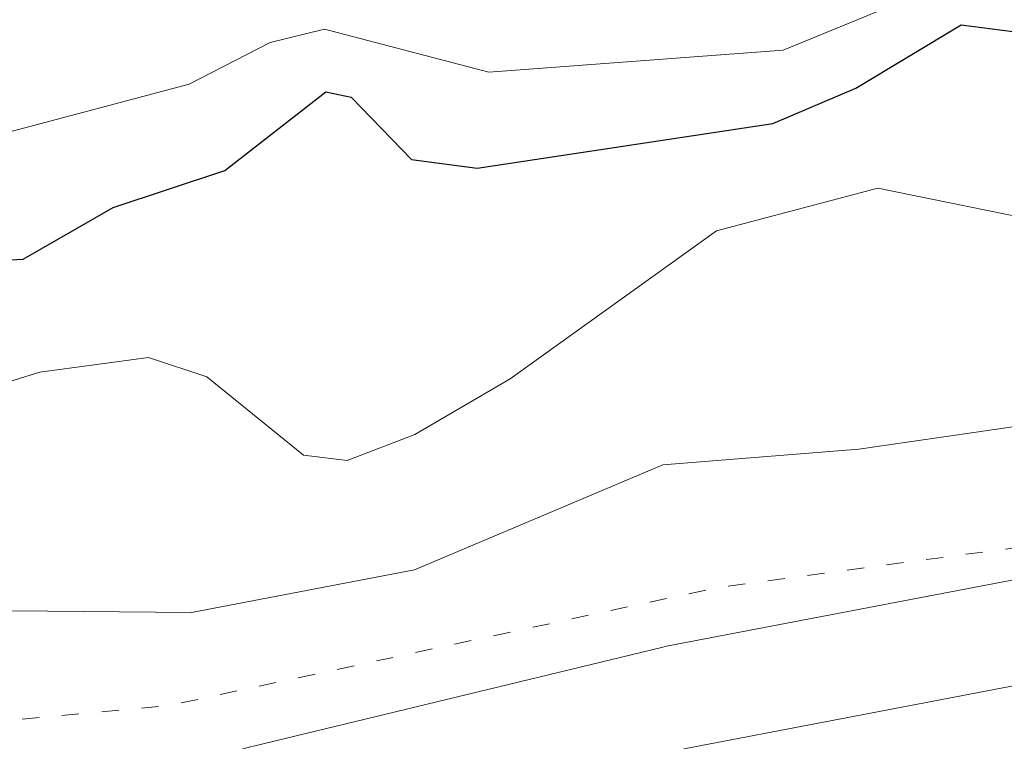
# Model space of a CAD drawing. Units: metres. Extents: x 678934 to 681839, y 4758520 to 4759971.
# Drawn here: x 680873 to 680902, y 4759197 to 4759218 of the extents above; entities that cross this region are included whole.
import ezdxf

# ---------------------------------------------------------------- set-up
doc = ezdxf.new("R2010")
doc.units = ezdxf.units.M
doc.header["$MEASUREMENT"] = 0
doc.linetypes.add('DGN Style 5', pattern=[1.153612, 0.494405, -0.659207])
for name, color, linetype, lineweight in [('Arbolado forestal CxS', 92, 'Continuous', 0), ('Carretera de calzada única Cxs', 7, 'Continuous', 13), ('Curva de nivel maestra', 30, 'Continuous', 30), ('Curva de nivel normal', 30, 'Continuous', 0), ('Curva de nivel normal depresión', 30, 'DGN Style 5', 0), ('Núcleo urbano CxS', 7, 'Continuous', 0)]:
    doc.layers.add(name, color=color, linetype=linetype, lineweight=lineweight)

# ---------------------------------------------------------------- blocks, each defined once
blk = doc.blocks.new('*U5')
at = {"layer": 'Arbolado forestal CxS', "color": 92, "linetype": 'Continuous', "lineweight": 0}
blk.add_polyline3d([(680904.6683, 4759202.3507, 1587.3262), (680891.9773, 4759199.9269, 1586.5605), (680891.8341, 4759199.8959, 1586.5785), (680880.0641, 4759197.0459, 1587.9639), (680879.9777, 4759197.0235, 1587.928), (680869.6077, 4759194.1835, 1584.4074), (680869.5145, 4759194.1565, 1584.3874), (680850.5293, 4759188.2903, 1582.157), (680836.7073, 4759184.4899, 1582.007)], dxfattribs=at)
blk = doc.blocks.new('*U9')
at = {"layer": 'Núcleo urbano CxS', "color": 7, "linetype": 'Continuous', "lineweight": 0}
blk.add_polyline3d([(680836.7073, 4759184.4899, 1582.007), (680850.5293, 4759188.2903, 1582.157), (680869.5145, 4759194.1565, 1584.3874), (680869.6077, 4759194.1835, 1584.4074), (680879.9777, 4759197.0235, 1587.928), (680880.0641, 4759197.0459, 1587.9639), (680891.8341, 4759199.8959, 1586.5785), (680891.9773, 4759199.9269, 1586.5605), (680904.6683, 4759202.3507, 1587.3262)], dxfattribs=at)

msp = doc.modelspace()

# ---------------------------------------------------------------- linework, layer by layer
at = {"layer": 'Arbolado forestal CxS', "color": 92, "linetype": 'Continuous', "lineweight": 0}
msp.add_polyline3d([(680904.6683, 4759202.3507, 1587.3262), (680891.9773, 4759199.9269, 1586.5605), (680891.8341, 4759199.8959, 1586.5785), (680880.0641, 4759197.0459, 1587.9639), (680879.9777, 4759197.0235, 1587.928), (680869.6077, 4759194.1835, 1584.4074), (680869.5145, 4759194.1565, 1584.3874), (680850.5293, 4759188.2903, 1582.157), (680836.7073, 4759184.4899, 1582.007)], dxfattribs=at)
at = {"layer": 'Carretera de calzada única Cxs', "color": 7, "linetype": 'Continuous', "lineweight": 13}
msp.add_polyline3d([(680837.4401, 4759181.5801, 1581.5884), (680851.3701, 4759185.4101, 1581.3647), (680870.4001, 4759191.2901, 1582.5249), (680880.7701, 4759194.1301, 1583.8555), (680892.5401, 4759196.9801, 1584.1942), (680905.2101, 4759199.4001, 1584.8619), (680915.7201, 4759200.9101, 1586.0853), (680928.5501, 4759202.1601, 1587.0324), (680941.6401, 4759202.7701, 1587.1648), (680952.4801, 4759202.5701, 1588.1938), (680957.4101, 4759202.1901, 1588.5028), (680962.9101, 4759201.3801, 1588.5376), (680971.2601, 4759199.4001, 1589.1337), (680981.4001, 4759195.7101, 1589.9919), (680988.7701, 4759191.8801, 1590.1025), (681022.4501, 4759170.5001, 1593.182)], dxfattribs=at)
msp.add_polyline3d([(680837.4401, 4759181.5801, 1581.5884), (680851.3701, 4759185.4101, 1581.3647), (680870.4001, 4759191.2901, 1582.5249), (680880.7701, 4759194.1301, 1583.8555), (680892.5401, 4759196.9801, 1584.1942), (680905.2101, 4759199.4001, 1584.8619), (680915.7201, 4759200.9101, 1586.0853), (680928.5501, 4759202.1601, 1587.0324), (680941.6401, 4759202.7701, 1587.1648), (680952.4801, 4759202.5701, 1588.1938), (680957.4101, 4759202.1901, 1588.5028), (680962.9101, 4759201.3801, 1588.5376), (680971.2601, 4759199.4001, 1589.1337), (680981.4001, 4759195.7101, 1589.9919), (680988.7701, 4759191.8801, 1590.1025), (681022.4501, 4759170.5001, 1593.182)], dxfattribs=at)
at = {"layer": 'Curva de nivel maestra', "color": 30, "linetype": 'Continuous', "lineweight": 30, "elevation": 1600, "flags": 128}
msp.add_lwpolyline([(680841.42, 4759207.5201), (680847.94, 4759207.7101), (680852.16, 4759206.8501), (680854.83, 4759206.8901), (680860.45, 4759208.9701), (680868.31, 4759210.8301), (680873.41, 4759211.1001), (680876.01, 4759212.5901), (680879.23, 4759213.6501), (680882.15, 4759215.9201), (680882.88, 4759215.7701), (680884.62, 4759213.9701), (680886.52, 4759213.7201), (680895.05, 4759215.0101), (680897.45, 4759216.0301), (680900.49, 4759217.8601), (680903.17, 4759217.5101)], dxfattribs=at)
at = {"layer": 'Curva de nivel normal', "color": 30, "linetype": 'Continuous', "lineweight": 0, "flags": 128}
for points, elevation in [([(680842.86, 4759212.06), (680846.4, 4759212.88), (680851.72, 4759215.86), (680853.44, 4759216.29), (680856.77, 4759214.51), (680860.04, 4759213.65), (680864.79, 4759213.85), (680869.51, 4759214.81), (680872.84, 4759214.72), (680878.2, 4759216.14), (680880.54, 4759217.35), (680882.11, 4759217.73), (680886.85, 4759216.49), (680895.35, 4759217.13), (680900.58, 4759219.28)], 1605), ([(680836.33, 4759201.23), (680865.15, 4759205.11), (680873.89, 4759207.84), (680877.03, 4759208.26), (680878.71, 4759207.7), (680881.5, 4759205.44), (680882.76, 4759205.29), (680884.72, 4759206.04), (680887.47, 4759207.64), (680893.42, 4759211.91), (680898.08, 4759213.14), (680903.85, 4759211.97)], 1595), ([(680905.83, 4759206.82), (680897.53, 4759205.61), (680891.88, 4759205.16), (680884.71, 4759202.13), (680878.27, 4759200.9), (680873.08, 4759200.95), (680869.43, 4759202.51), (680864.55, 4759201.66), (680847.64, 4759199.25), (680840.84, 4759197.68)], 1590)]:
    msp.add_lwpolyline(points, dxfattribs=dict(at, elevation=elevation))
at = {"layer": 'Curva de nivel normal depresión', "color": 30, "linetype": 'DGN Style 5', "lineweight": 0, "elevation": 1585, "flags": 128}
msp.add_lwpolyline([(680906.83, 4759203.41), (680893.45, 4759201.62), (680877.64, 4759198.22), (680868.35, 4759197.35), (680860.02, 4759194.89), (680848.21, 4759193.17), (680840.47, 4759190.58), (680826.8809, 4759188.1673), (680821.94, 4759187.29), (680820.77, 4759186.83), (680816.87, 4759184.22), (680813, 4759183.01), (680799.25, 4759181.13), (680789.8004, 4759178.9598), (680776.39, 4759175.88), (680774.27, 4759175.55), (680771.71, 4759175.6), (680765.49, 4759176.18), (680763.64, 4759177.05), (680761.34, 4759178.75), (680758.69, 4759181.26), (680756.19, 4759184.26), (680751.44, 4759193.05), (680750.76, 4759193.47), (680750, 4759193.44), (680747.3, 4759191.87), (680744.02, 4759188.9), (680739.69, 4759182.3), (680738.91, 4759180.41), (680738.21, 4759177.4), (680737.66, 4759171.73), (680738.19, 4759170.38), (680740.75, 4759168.87), (680741.16, 4759167.71), (680741.11, 4759166.41), (680740.1, 4759165.24), (680735.68, 4759164.87), (680731.66, 4759166.36), (680728.07, 4759164.12), (680726.23, 4759162.09), (680721.64, 4759154.7), (680717.42, 4759150.98), (680715.57, 4759149.81), (680710.93, 4759148.36), (680703.06, 4759147.56), (680699.98, 4759146.17), (680698.47, 4759144.3), (680698.51, 4759139.15), (680697.64, 4759136.77), (680696.7, 4759135.73), (680694.02, 4759134.51), (680691.82, 4759133.99), (680690.71, 4759134.3), (680689.24, 4759135.62), (680688.01, 4759135.96), (680685.09, 4759135.71), (680681.76, 4759136.04), (680676.91, 4759135.78), (680670.98, 4759138.03), (680667.27, 4759139.07), (680663.58, 4759139.37), (680660.67, 4759139.12), (680658.8, 4759138.03), (680656.64, 4759134.85), (680654.87, 4759133.16), (680652.49, 4759132.65), (680649.15, 4759132.9), (680647.71, 4759132.71), (680642.28, 4759129.9), (680634.09, 4759127.41), (680629.92, 4759125.27), (680627.52, 4759122.23), (680626.48, 4759121.46), (680624.99, 4759120.95), (680618.99, 4759119.93), (680615.64, 4759118.56), (680609.34, 4759113.28), (680604.29, 4759109.99), (680602.16, 4759108.14), (680596.37, 4759102.2), (680592.46, 4759096.26), (680591, 4759095.74), (680587.84, 4759096.16), (680586.34, 4759096), (680583.72, 4759094.81), (680581.5, 4759093.35), (680580.56, 4759092.21), (680577, 4759085.87), (680575.99, 4759084.87), (680567.74, 4759082.45), (680561.99, 4759080.22), (680558.98, 4759079.8), (680553.89, 4759079.75), (680547.02, 4759079.85), (680537.54, 4759079.06), (680534.26, 4759077.68), (680528.84, 4759072.76), (680524.58, 4759070.55), (680522.45, 4759070.26), (680514.92, 4759070.24), (680504.43, 4759068.32), (680493.93, 4759069.05), (680482.85, 4759068.68), (680478.24, 4759067.58), (680468.94, 4759071.42), (680464.89, 4759074.35), (680462.35, 4759075.37), (680459.01, 4759075.94), (680455.56, 4759075.83), (680453.22, 4759075.1), (680449.16, 4759071.39), (680444.64, 4759069.93), (680441.32, 4759068.24), (680440.91, 4759067.42), (680440.93, 4759066.49), (680442, 4759062.89), (680441.52, 4759061.95), (680440.47, 4759061.53), (680437.52, 4759061.46), (680434.16, 4759062.2), (680430.85, 4759062.09), (680428.73, 4759062.41), (680424.64, 4759064.36), (680421.9, 4759066.79), (680420.79, 4759066.98), (680417.95, 4759066.62), (680414.01, 4759066.09), (680412.14, 4759065.44), (680402.46, 4759060.48), (680396.61, 4759059.89), (680393.41, 4759058.66), (680390.41, 4759054.94), (680389.96, 4759053.8), (680389.53, 4759050.06), (680387.1, 4759047.04), (680385.5, 4759043.77), (680385.51, 4759043.08), (680386.69, 4759041.94), (680387.89, 4759039.02), (680388.58, 4759038.5), (680389.96, 4759038.26), (680393.17, 4759039.02), (680403.08, 4759043.56), (680409.39, 4759045.66), (680414.69, 4759048.28), (680418.52, 4759049.46), (680420.06, 4759050.3), (680422.28, 4759050.16), (680426.43, 4759052.3), (680429.26, 4759052.39), (680432.22, 4759051.59), (680432.71, 4759051.2), (680432.7, 4759050.8), (680426.81, 4759046.27), (680422.37, 4759039.4), (680421.34, 4759036.91), (680421.41, 4759035.95), (680422.44, 4759035.72), (680424.59, 4759035.96), (680433.79, 4759038.49), (680438.82, 4759038.88), (680441.85, 4759039.45), (680444.4, 4759038.97), (680445.96, 4759037.83), (680446.29, 4759036.86), (680446.18, 4759035.79), (680443.94, 4759031.95), (680443.1, 4759027.35), (680442.6, 4759026.06), (680441.86, 4759025.25), (680439.73, 4759024.01), (680438.82, 4759022.46), (680438.46, 4759020.04), (680439.12, 4759015.54), (680439.78, 4759014.45), (680441.22, 4759014.21), (680447.9, 4759015.76), (680451.45, 4759015.99), (680453.46, 4759015.72), (680454.01, 4759015.21), (680454.39, 4759014), (680453.84, 4759009.94), (680454.58, 4759007.42), (680454.76, 4759006.2), (680454.01, 4759003.51), (680454.29, 4759002.67), (680456.62, 4759001.38), (680460.62, 4759000.54), (680464.18, 4759000.44), (680477.11, 4759002.36), (680482.18, 4759004.1), (680484.44, 4759005.26), (680486.34, 4759006.84), (680488.08, 4759007.15), (680490.13, 4759006.64), (680491.18, 4759005.96), (680491.77, 4759005.03), (680492.11, 4759002.91), (680493.07, 4759002.44), (680500.99, 4759001.72), (680514.76, 4758999.17), (680524.25, 4758999.1), (680527.57, 4758998.52), (680531.58, 4758995.82), (680535.23, 4758995.61), (680541.26, 4758993.87), (680547.99, 4758993.01), (680564.56, 4758990.06), (680586.25, 4758988.43), (680601.74, 4758983.27), (680605.19, 4758982.47), (680614.28, 4758981.93), (680619.99, 4758982.52), (680621.62, 4758982.4), (680624.12, 4758981.31), (680627.36, 4758978.33), (680629.2, 4758977.14), (680640.37, 4758972.69), (680642.56, 4758970.97), (680646.66, 4758966.23), (680648.5, 4758965.09), (680661.1, 4758959.8), (680665.02, 4758958.91), (680667.36, 4758958.8), (680675.92, 4758960.85), (680679.68, 4758962.89), (680685.59, 4758963.06), (680687.54, 4758964.04), (680688.74, 4758965.54), (680690.33, 4758968.43), (680692.46, 4758973.76), (680692.13, 4758976.02), (680690.02, 4758979.3), (680688.73, 4758982.96), (680688.81, 4758984.5), (680690.12, 4758987.26), (680692.12, 4758988.25), (680693.46, 4758988.48), (680697.67, 4758987.79), (680701.28, 4758986.31), (680703.9, 4758982.96), (680705.05, 4758981), (680705.56, 4758979.44), (680705.33, 4758978.07), (680703.05, 4758973.83), (680704.14, 4758968.29), (680704.07, 4758966.22), (680703.52, 4758964.06), (680701.69, 4758961.43), (680697.25, 4758957.86), (680695.57, 4758956.08), (680694.15, 4758953.39), (680694.33, 4758952.16), (680698.89, 4758948.78), (680702, 4758948.42), (680705.49, 4758948.62), (680711.49, 4758949.83), (680718.06, 4758950.43), (680720.28, 4758951.76), (680722.51, 4758954.77), (680723.65, 4758955.24), (680726.9, 4758952.22), (680729.88, 4758950.52), (680730.74, 4758948.45), (680731.31, 4758947.84), (680732.98, 4758947.31), (680733.77, 4758947.42), (680736.21, 4758949.21), (680739.82, 4758950.72), (680742.22, 4758952.65), (680745.01, 4758954.16), (680747.47, 4758954.96), (680749.08, 4758954.91), (680749.97, 4758953.93), (680750.1, 4758952.25), (680749.24, 4758950.59), (680744.52, 4758944.3), (680741.45, 4758941.9), (680740.96, 4758940.28), (680742.62, 4758938.17), (680748.6, 4758934.15), (680752.64, 4758932.8), (680756.25, 4758932.25), (680756.89, 4758931.87), (680756.82, 4758931.2), (680755.46, 4758928.54), (680755.1, 4758926.43), (680755.26, 4758920.16), (680756.06, 4758916.38), (680757.12, 4758914.82), (680761.14, 4758912.97), (680762.64, 4758911.88), (680766.85, 4758906.78), (680768.67, 4758906.29), (680770.41, 4758906.42), (680772.18, 4758907.41), (680773.91, 4758910.93), (680775.52, 4758912.32), (680779.13, 4758913.5), (680782.8, 4758913.53), (680787.9, 4758914.26), (680794.17, 4758918.24), (680794.74, 4758919.77), (680794.61, 4758921.02), (680794.05, 4758922.21), (680792.96, 4758922.89), (680787.97, 4758924.35), (680781.34, 4758925.49), (680776.12, 4758926.9), (680770.72, 4758926.94), (680767.52, 4758927.54), (680765.17, 4758928.74), (680760.84, 4758931.87), (680760.5, 4758932.5), (680761.08, 4758935.22), (680763.94, 4758941.53), (680765.3, 4758947.12), (680765.34, 4758950.13), (680764.77, 4758951.72), (680763.44, 4758953.36), (680763.57, 4758954.77), (680764.44, 4758955.8), (680766.91, 4758957.62), (680770.23, 4758963.16), (680778.26, 4758966.04), (680781.14, 4758967.27), (680785.38, 4758968.37), (680789.09, 4758968.38), (680793.35, 4758969.13), (680795.55, 4758969.16), (680798.72, 4758968.41), (680804.22, 4758965.62), (680806.29, 4758964.03), (680808.68, 4758960.68), (680813.43, 4758951.34), (680813.41, 4758946.62), (680814.39, 4758935.25), (680814.24, 4758933.82), (680812.89, 4758929.33), (680812.92, 4758927.93), (680820.49, 4758921.8), (680822.86, 4758921.14), (680828.07, 4758921.97), (680831.47, 4758922), (680833.75, 4758921.43), (680837.32, 4758919.3), (680838.89, 4758918.84), (680845.25, 4758920.64), (680848, 4758920.92), (680849.34, 4758920.61), (680851.19, 4758918.73), (680851.38, 4758916.29), (680850.56, 4758915.31), (680847.52, 4758914.27), (680846.86, 4758913.4), (680846.77, 4758912.66), (680847.32, 4758911.56), (680849.78, 4758909.16), (680852.82, 4758906.88), (680852.95, 4758905.76), (680852.16, 4758904.34), (680849.12, 4758901.35), (680848.45, 4758900.03), (680849.02, 4758898.81), (680851.61, 4758896.16), (680852.4, 4758894.58), (680853.02, 4758892.38), (680852.55, 4758887.58), (680852.9, 4758881.08), (680853.75, 4758879.46), (680855.7, 4758878.02), (680858.87, 4758876.96), (680863.07, 4758876.59), (680869.26, 4758876.8), (680873.52, 4758877.39), (680875.66, 4758878.07), (680877.29, 4758879.03), (680879.02, 4758880.79), (680881.23, 4758883.88), (680882.9, 4758885.13), (680885.46, 4758885.72), (680887.09, 4758885.55), (680888.48, 4758884.98), (680891.04, 4758883.2), (680893.89, 4758880.46), (680895.94, 4758879.66), (680897.37, 4758880.32), (680900.38, 4758884.88), (680901.19, 4758887.96), (680901.77, 4758897.46), (680905.53, 4758905.16), (680908.28, 4758909.32), (680908.61, 4758911.12), (680907.98, 4758913.94), (680908.23, 4758916.27), (680908.87, 4758917.75), (680910.75, 4758919.46), (680911.18, 4758920.39), (680910.85, 4758922.01), (680909.73, 4758923.25), (680906.6, 4758925.47), (680903.3, 4758928.48), (680898.1, 4758930.73), (680896.63, 4758932.51), (680893.26, 4758935.12), (680891.81, 4758936.67), (680891.04, 4758938.17), (680890.93, 4758939.78), (680891.31, 4758940.66), (680892.16, 4758941.35), (680896.79, 4758943.33), (680901.85, 4758945.85), (680903.4, 4758946.92), (680906.62, 4758950.71), (680907.74, 4758952.79), (680908.59, 4758955.62), (680910.2, 4758957.65), (680910.86, 4758957.74), (680913.08, 4758956.73), (680916.36, 4758955.77), (680918.14, 4758954.73), (680920.33, 4758952.22), (680924.61, 4758949.83), (680925.24, 4758949.18), (680925.44, 4758948.03), (680924.49, 4758945.46), (680924.73, 4758944.68), (680929.97, 4758941.66), (680931.88, 4758939.4), (680932.42, 4758937.62), (680932.21, 4758936.12), (680931.62, 4758935.52), (680928.93, 4758934.29), (680928.32, 4758933.49), (680928.36, 4758932.86), (680931.5, 4758931.94), (680933.36, 4758930.77), (680935.22, 4758928.95), (680938.39, 4758927.71), (680939.17, 4758926.59), (680939.05, 4758925.22), (680937.93, 4758923.38), (680935.26, 4758920.68), (680934.96, 4758919.56), (680935.63, 4758918.86), (680938.05, 4758919.11), (680942.3, 4758918.82), (680944.26, 4758919.36), (680946.4, 4758920.61), (680949.2, 4758922.99), (680952.06, 4758926.24), (680952.81, 4758926.7), (680954.81, 4758926.54), (680958.17, 4758925.09), (680959.73, 4758924.77), (680962.02, 4758925.07), (680966.77, 4758926.38), (680967.87, 4758927.4), (680967.9, 4758929.78), (680968.89, 4758931.33), (680972.21, 4758933.89), (680974.42, 4758935.02), (680981.37, 4758935.76), (680985.15, 4758936.8), (680986.07, 4758937.4), (680987.7, 4758939.33), (680989.75, 4758940.72), (680990.14, 4758941.97), (680989.4, 4758942.7), (680987.05, 4758942.89), (680984.34, 4758943.77), (680983.26, 4758943.1), (680980.83, 4758940.2), (680979.98, 4758939.97), (680978.44, 4758940.32), (680972.13, 4758944.32), (680966.95, 4758948.18), (680966.09, 4758949.52), (680965.72, 4758951.65), (680965.32, 4758952.89), (680965.38, 4758954.06), (680967.63, 4758956.94), (680967.78, 4758957.96), (680967.43, 4758959.35), (680966.39, 4758960.68), (680965.21, 4758961.44), (680960.65, 4758961.88), (680958.59, 4758963.29), (680957.67, 4758964.5), (680957.26, 4758966.06), (680957.72, 4758967.24), (680958.84, 4758967.88), (680960.6, 4758968.18), (680971.27, 4758968.35), (680973.34, 4758966.73), (680977.23, 4758965.39), (680980.08, 4758963.46), (680982.37, 4758960.75), (680983.5, 4758957.53), (680984.01, 4758956.65), (680985.25, 4758956.39), (680987.04, 4758956.61), (680991.79, 4758958.09), (680993.38, 4758957.35), (680993.99, 4758956.12), (680995.57, 4758949.02), (680999.68, 4758940.57), (680999.89, 4758939.49), (680999.31, 4758939.08), (680994.76, 4758940), (680993.53, 4758939.82), (680992.99, 4758936.79), (680991.7, 4758933.4), (680991.79, 4758932.84), (680993.73, 4758932.29), (680999.31, 4758932.15), (681004.72, 4758931.52), (681006.46, 4758932.07), (681009.14, 4758933.86), (681010.18, 4758934.18), (681027.52, 4758932.82), (681031.7, 4758933.06), (681034.25, 4758934.07), (681034.56, 4758934.9), (681033.76, 4758937.35), (681034.14, 4758939.56), (681034.02, 4758941.14), (681031.66, 4758944.15), (681031.21, 4758945.46), (681031.5, 4758946.53), (681032.96, 4758948.8), (681033.18, 4758950.32), (681032.89, 4758951.7), (681032.3, 4758952.33), (681031.57, 4758952.54), (681027.73, 4758952.08), (681024.94, 4758952.37), (681018.9, 4758953.35), (681014.29, 4758953.26), (681011.15, 4758954.21), (681009.91, 4758955.05), (681007.26, 4758958.34), (681002.98, 4758961.36), (680999.96, 4758964.13), (680997.14, 4758966.09), (680994.93, 4758966.35), (680994.12, 4758966.79), (680993.36, 4758968.33), (680993.44, 4758970.16), (680993.96, 4758971.14), (680996.31, 4758973.25), (680996.62, 4758974.34), (680996.06, 4758977.61), (680995.15, 4758980.27), (680993.94, 4758982.42), (680991.95, 4758984.85), (680983.5, 4758992.35), (680983.49, 4758993.53), (680984.81, 4758997.37), (680985.7, 4758998.51), (680995.71, 4758997.85), (680997.71, 4758998.47), (680998.6, 4758999.68), (680998.29, 4759005.78), (680997.58, 4759009.26), (680996.54, 4759012.09), (680994.78, 4759014.75), (680990.87, 4759017.05), (680986.75, 4759019.92), (680985.13, 4759021.57), (680983.94, 4759023.45), (680983.59, 4759024.69), (680983.66, 4759026.46), (680984.17, 4759028.21), (680985.25, 4759030.27), (680986.56, 4759031.63), (680992.25, 4759035.94), (680993.79, 4759037.95), (680996.45, 4759042.93), (680999.87, 4759046.29), (681007.33, 4759050.69), (681013.09, 4759052.55), (681017.36, 4759052.89), (681020.34, 4759054.59), (681021.22, 4759055.5), (681021.34, 4759056.21), (681019.02, 4759058.53), (681017.03, 4759060.51), (681015.82, 4759062.26), (681014.19, 4759065.66), (681012.99, 4759069.42), (681013.35, 4759076.93), (681013.75, 4759078.46), (681014.76, 4759080.23), (681017.13, 4759082.29), (681019.91, 4759083.07), (681021.7, 4759082.79), (681026.35, 4759080.6), (681027.94, 4759080.6), (681029.12, 4759081.06), (681034.78, 4759085.2), (681040.84, 4759088.37), (681042.77, 4759089.77), (681044.55, 4759092.67), (681046.02, 4759097.3), (681048.2, 4759100.38), (681055.54, 4759107.05), (681056.9, 4759109.01), (681057.74, 4759111.34), (681058.23, 4759114.94), (681058.02, 4759118.29), (681057.24, 4759120.3), (681054.61, 4759124.49), (681052.22, 4759127.46), (681047.52, 4759131.39), (681040.4961, 4759135.576), (681038.09, 4759137.01), (681027.76, 4759139.77), (681018.39, 4759143.33), (681016.2, 4759143.76), (681013.27, 4759143.64), (681012.13, 4759143.94), (681010.57, 4759145.75), (681008.63, 4759149.78), (681008.02, 4759151.75), (681007.93, 4759154.64), (681007.55, 4759155.52), (681005.2, 4759157.67), (680999.31, 4759161.63), (680990.29, 4759167.09), (680978.36, 4759175.28), (680970.75, 4759181.84), (680966.35, 4759185.18), (680963.4, 4759186.92), (680959.86, 4759188.49), (680949.36, 4759191.61), (680926.69, 4759195.94), (680926.507, 4759196.0545), (680924.18, 4759197.51), (680920.89, 4759200.72), (680918.13, 4759202.37), (680915.95, 4759203.02), (680912.43, 4759203.4), (680908.5781, 4759203.4069), (680908.2491, 4759203.4075), (680906.83, 4759203.41)], dxfattribs=at)
at = {"layer": 'Núcleo urbano CxS', "color": 7, "linetype": 'Continuous', "lineweight": 0}
msp.add_polyline3d([(680904.6683, 4759202.3507, 1587.3262), (680891.9773, 4759199.9269, 1586.5605), (680891.8341, 4759199.8959, 1586.5785), (680880.0641, 4759197.0459, 1587.9639), (680879.9777, 4759197.0235, 1587.928), (680869.6077, 4759194.1835, 1584.4074), (680869.5145, 4759194.1565, 1584.3874), (680850.5293, 4759188.2903, 1582.157), (680836.7073, 4759184.4899, 1582.007)], dxfattribs=at)

# ---------------------------------------------------------------- block references
at = {"layer": 'Arbolado forestal CxS', "color": 92, "linetype": 'Continuous', "lineweight": 0}
msp.add_blockref('*U5', (0, 0), dxfattribs=at)
at = {"layer": 'Núcleo urbano CxS', "color": 7, "linetype": 'Continuous', "lineweight": 0}
msp.add_blockref('*U9', (0, 0), dxfattribs=at)

doc.saveas('drawing.dxf')
